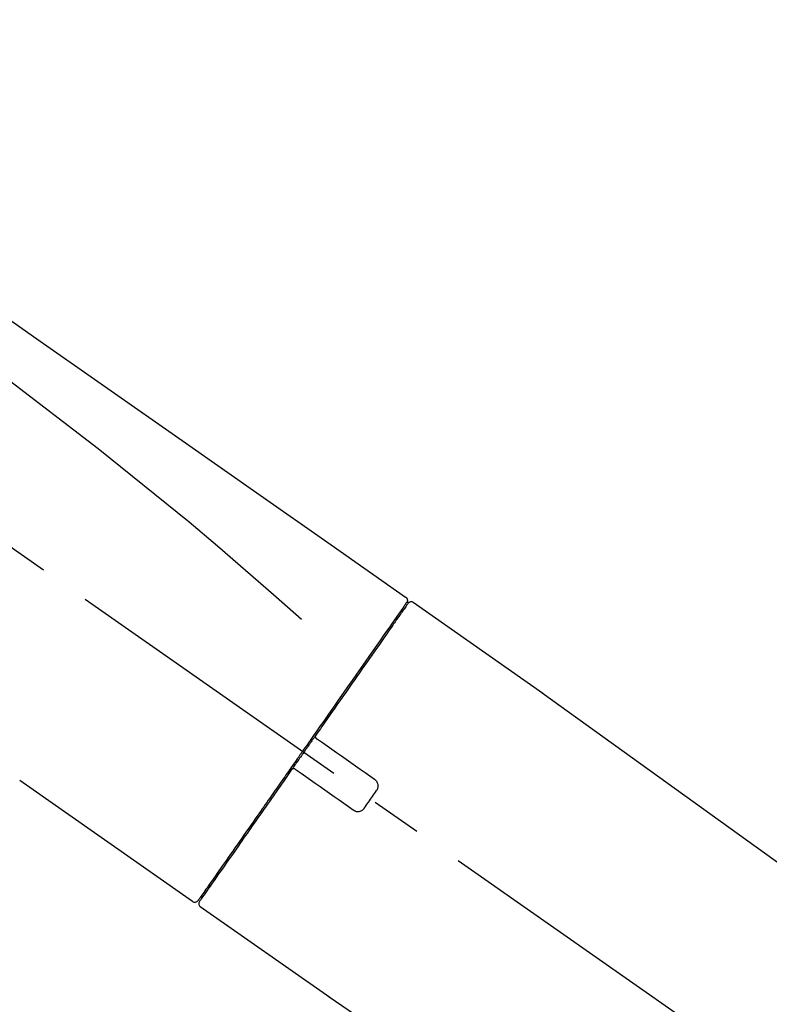
# Model space of a CAD drawing. Extents: x 28111 to 54233, y -32850 to -24450.
# Drawn here: x 48528 to 48621, y -29997 to -29875 of the extents above; entities that cross this region are included whole.
import ezdxf

# ---------------------------------------------------------------- set-up
doc = ezdxf.new("R2010")
doc.units = 0
doc.header["$LTSCALE"] = 50
doc.header["$MEASUREMENT"] = 0
doc.linetypes.add('CENTER2', pattern=[1.125, 0.75, -0.125, 0.125, -0.125])
doc.layers.get('0').update_dxf_attribs({"linetype": 'CONTINUOUS'})
doc.layers.add('150-機器', color=8, linetype='CONTINUOUS')
doc.layers.add('166-寸法B', color=11, linetype='CONTINUOUS')
doc.styles.add('KH001', font='txt')
doc.dimstyles.new('KH1xx030', dxfattribs={"dimscale": 30, "dimtxt": 2, "dimasz": 0.6, "dimexe": 0.3, "dimexo": 1.2, "dimgap": 0.5, "dimtad": 3, "dimdec": 1, "dimdsep": 46, "dimlunit": 6, "dimtxsty": 'KH001', "dimblk": 'DOT', "dimcen": 1, "dimdle": 1, "dimclrd": 256, "dimclre": 256, "dimclrt": 256, "dimadec": 0, "dimazin": 0, "dimtfac": 1, "dimtdec": 1, "dimtix": 1, "dimtmove": 2, "dimatfit": 3, "dimldrblk": 'CLOSEDBLANK', "dimfxl": 1, "dimtolj": 1, "dimtzin": 0, "dimlwd": -1, "dimlwe": -1, "dimarcsym": 0})

# ---------------------------------------------------------------- blocks, each defined once
blk = doc.blocks.new('_Dot')
at = {"color": 0, "linetype": 'ByBlock', "lineweight": -2}
blk.add_line((-0.5, 0), (-1, 0), dxfattribs=at)
at = {"color": 0, "linetype": 'ByBlock', "const_width": 0.5}
blk.add_lwpolyline([(-0.25, 0, 1), (0.25, 0, 1)], format="xyb", close=True, dxfattribs=at)
blk = doc.blocks.new('*D176')
at = {"layer": '166-寸法B', "transparency": 16777216}
for p, q in [((48171.03, -30100.27), (48171.03, -29718.07)), ((48821.03, -30100.27), (48821.03, -29718.07)), ((48189.03, -29727.07), (48803.03, -29727.07))]:
    blk.add_line(p, q, dxfattribs=at)
at = {"layer": '166-寸法B', "transparency": 16777216, "xscale": 18, "yscale": 18, "zscale": 18, "rotation": 180}
blk.add_blockref('_Dot', (48171.03, -29727.07), dxfattribs=at)
at = {"layer": '166-寸法B', "transparency": 16777216, "xscale": 18, "yscale": 18, "zscale": 18}
blk.add_blockref('_Dot', (48821.03, -29727.07), dxfattribs=at)
at = {"layer": '166-寸法B', "transparency": 16777216, "insert": (48496.03, -29682.07), "char_height": 60, "attachment_point": 5, "style": 'KH001'}
blk.add_mtext('\\A1;650', dxfattribs=at)
blk = doc.blocks.new('_ClosedBlank')
at = {"color": 0, "linetype": 'ByBlock', "lineweight": -2}
for p, q in [((-1, 0.1667), (0, 0)), ((-1, 0.1667), (-1, -0.1667)), ((0, 0), (-1, -0.1667))]:
    blk.add_line(p, q, dxfattribs=at)
blk = doc.blocks.new('*D178')
at = {"layer": '166-寸法B', "transparency": 16777216}
for p, q in [((48171.03, -30100.27), (48171.03, -29853.07)), ((48818.03, -30100.27), (48818.03, -29853.07)), ((48800.03, -29862.07), (48189.03, -29862.07))]:
    blk.add_line(p, q, dxfattribs=at)
at = {"layer": '166-寸法B', "transparency": 16777216, "xscale": 18, "yscale": 18, "zscale": 18, "rotation": 180}
blk.add_blockref('_Dot', (48171.03, -29862.07), dxfattribs=at)
at = {"layer": '166-寸法B', "transparency": 16777216, "xscale": 18, "yscale": 18, "zscale": 18}
blk.add_blockref('_Dot', (48818.03, -29862.07), dxfattribs=at)
at = {"layer": '166-寸法B', "transparency": 16777216, "insert": (48494.53, -29817.07), "char_height": 60, "attachment_point": 5, "style": 'KH001'}
blk.add_mtext('\\A1;647', dxfattribs=at)

msp = doc.modelspace()

# ---------------------------------------------------------------- linework, layer by layer
at = {"layer": '150-機器', "color": 13, "linetype": 'CENTER2'}
msp.add_line((48751.37, -30097.41), (48464.5, -29896.54), dxfattribs=at)
at = {"layer": '150-機器', "color": 13, "linetype": 'Continuous'}
for p, q in [((48576.86, -29947.21), (48592.88, -29958.43)), ((48574.76, -29949.09), (48574.92, -29949.2)), ((48592.79, -29958.37), (48712.82, -30044.84)), ((48549.61, -29984.14), (48528.28, -29969.2)), ((48551.75, -29982.29), (48551.59, -29982.18)), ((48566.56, -29996.01), (48550.55, -29984.8)), ((48667.22, -30064.49), (48566.48, -29995.95))]:
    msp.add_line(p, q, dxfattribs=at)
for points in [[(48502.39, -29895.07), (48511.59, -29901.51), (48520.78, -29907.94), (48529.97, -29914.38), (48539.16, -29920.81), (48548.35, -29927.25), (48557.54, -29933.69), (48566.73, -29940.12), (48575.92, -29946.56)], [(48503.11, -29902.42), (48514.84, -29910.87), (48526.49, -29919.43), (48537.97, -29928.2), (48549.2, -29937.28), (48552.69, -29940.24), (48556.17, -29943.23), (48559.62, -29946.25), (48563.07, -29949.27)], [(48575.92, -29946.56), (48575.93, -29946.56), (48575.94, -29946.57), (48575.95, -29946.58), (48575.96, -29946.59), (48575.98, -29946.6), (48576, -29946.62), (48576.02, -29946.63), (48576.03, -29946.65), (48576.06, -29946.68), (48576.08, -29946.71), (48576.09, -29946.75), (48576.11, -29946.78), (48576.12, -29946.82), (48576.13, -29946.85), (48576.14, -29946.89), (48576.14, -29946.93), (48576.14, -29946.95), (48576.14, -29946.98), (48576.14, -29947), (48576.13, -29947.03), (48576.13, -29947.04), (48576.13, -29947.05), (48576.13, -29947.06), (48576.12, -29947.07)], [(48576.12, -29947.07), (48576.13, -29947.07), (48576.13, -29947.07), (48576.13, -29947.07), (48576.14, -29947.07), (48576.17, -29947.09), (48576.14, -29947.15), (48576.06, -29947.23), (48575.97, -29947.32)], [(48575.92, -29947.43), (48575.91, -29947.44), (48575.9, -29947.46), (48575.89, -29947.47), (48575.89, -29947.48), (48575.84, -29947.54), (48575.8, -29947.61), (48575.75, -29947.67), (48575.71, -29947.74), (48575.57, -29947.93), (48575.43, -29948.13), (48575.29, -29948.33), (48575.15, -29948.53), (48574.86, -29948.95), (48574.56, -29949.37), (48574.27, -29949.79), (48573.97, -29950.22), (48573.57, -29950.79), (48573.17, -29951.36), (48572.77, -29951.92), (48572.38, -29952.49), (48571.89, -29953.19), (48571.4, -29953.88), (48570.92, -29954.57), (48570.43, -29955.27), (48569.88, -29956.06), (48569.32, -29956.85), (48568.77, -29957.64), (48568.21, -29958.44), (48567.61, -29959.3), (48567.01, -29960.16), (48566.41, -29961.02), (48565.81, -29961.88), (48565.39, -29962.47), (48564.97, -29963.07), (48564.55, -29963.67), (48564.13, -29964.27), (48563.92, -29964.57), (48563.71, -29964.87), (48563.5, -29965.16), (48563.29, -29965.46)], [(48576.21, -29947.37), (48576.21, -29947.37), (48576.21, -29947.36), (48576.21, -29947.36), (48576.21, -29947.36), (48576.21, -29947.36), (48576.21, -29947.36), (48576.21, -29947.37), (48576.21, -29947.37), (48576.2, -29947.38), (48576.19, -29947.39), (48576.19, -29947.4), (48576.18, -29947.4), (48576.09, -29947.54), (48576, -29947.67), (48575.91, -29947.8), (48575.81, -29947.93), (48575.73, -29948.06), (48575.64, -29948.18), (48575.55, -29948.3), (48575.47, -29948.43), (48575.42, -29948.49), (48575.38, -29948.55), (48575.34, -29948.61), (48575.3, -29948.67), (48575.19, -29948.82), (48575.09, -29948.97), (48574.98, -29949.12), (48574.88, -29949.27), (48574.82, -29949.35), (48574.76, -29949.44), (48574.69, -29949.53), (48574.63, -29949.62)], [(48575.97, -29947.32), (48575.96, -29947.34), (48575.94, -29947.37), (48575.93, -29947.39), (48575.92, -29947.41), (48575.88, -29947.46), (48575.85, -29947.51), (48575.81, -29947.56), (48575.77, -29947.61)], [(48574.63, -29949.62), (48574.54, -29949.75), (48574.45, -29949.88), (48574.36, -29950.01), (48574.27, -29950.14), (48574.04, -29950.46), (48573.82, -29950.78), (48573.6, -29951.1), (48573.37, -29951.42), (48573.11, -29951.79), (48572.85, -29952.16), (48572.6, -29952.53), (48572.34, -29952.9), (48572.05, -29953.31), (48571.75, -29953.73), (48571.46, -29954.14), (48571.17, -29954.56), (48570.85, -29955.02), (48570.53, -29955.47), (48570.22, -29955.92), (48569.9, -29956.38), (48569.56, -29956.87), (48569.21, -29957.36), (48568.87, -29957.85), (48568.53, -29958.34), (48568.17, -29958.85), (48567.81, -29959.37), (48567.45, -29959.88), (48567.09, -29960.4), (48566.9, -29960.66), (48566.71, -29960.93), (48566.52, -29961.2), (48566.34, -29961.47), (48566.15, -29961.73), (48565.96, -29962), (48565.77, -29962.27), (48565.59, -29962.54), (48565.4, -29962.81), (48565.21, -29963.08), (48565.02, -29963.35), (48564.83, -29963.62)], [(48564.82, -29963.63), (48564.8, -29963.66), (48564.78, -29963.69), (48564.76, -29963.71), (48564.74, -29963.74), (48564.7, -29963.8), (48564.66, -29963.86), (48564.62, -29963.92), (48564.58, -29963.98), (48564.52, -29964.07), (48564.45, -29964.15), (48564.39, -29964.24), (48564.33, -29964.33), (48564.27, -29964.42), (48564.21, -29964.51), (48564.14, -29964.6), (48564.08, -29964.68), (48564.02, -29964.77), (48563.96, -29964.86), (48563.9, -29964.95), (48563.84, -29965.04), (48563.77, -29965.13), (48563.71, -29965.22), (48563.65, -29965.3), (48563.59, -29965.39), (48563.5, -29965.51), (48563.42, -29965.63), (48563.34, -29965.75), (48563.26, -29965.87), (48563.15, -29966.01), (48563.05, -29966.16), (48562.94, -29966.31), (48562.84, -29966.46), (48562.72, -29966.63), (48562.59, -29966.81), (48562.47, -29966.99), (48562.35, -29967.17), (48562.26, -29967.28), (48562.18, -29967.4), (48562.1, -29967.52), (48562.02, -29967.63), (48561.98, -29967.69), (48561.93, -29967.75), (48561.89, -29967.81), (48561.85, -29967.87)], [(48564.82, -29963.63), (48564.82, -29963.64), (48564.81, -29963.65), (48564.8, -29963.65), (48564.8, -29963.66), (48564.8, -29963.67), (48564.79, -29963.68), (48564.79, -29963.69), (48564.79, -29963.7), (48564.78, -29963.71), (48564.78, -29963.73), (48564.78, -29963.74), (48564.77, -29963.76), (48564.77, -29963.76), (48564.77, -29963.77), (48564.77, -29963.77), (48564.77, -29963.78), (48564.77, -29963.79), (48564.77, -29963.8), (48564.77, -29963.8), (48564.77, -29963.81), (48564.77, -29963.82), (48564.77, -29963.82), (48564.77, -29963.83), (48564.77, -29963.83), (48564.78, -29963.85), (48564.78, -29963.86), (48564.78, -29963.88), (48564.79, -29963.89), (48564.79, -29963.9), (48564.79, -29963.91), (48564.8, -29963.92), (48564.8, -29963.93), (48564.81, -29963.95), (48564.82, -29963.96), (48564.83, -29963.98), (48564.84, -29963.99), (48564.85, -29964), (48564.86, -29964.01), (48564.86, -29964.02), (48564.87, -29964.02), (48564.88, -29964.03), (48564.89, -29964.03), (48564.9, -29964.04), (48564.9, -29964.04)], [(48565.06, -29964.16), (48565.06, -29964.15), (48565.06, -29964.15), (48565.06, -29964.15), (48565.06, -29964.15), (48565.05, -29964.15), (48565.05, -29964.15), (48565.05, -29964.14), (48565.04, -29964.14), (48565.04, -29964.14), (48565.03, -29964.14), (48565.03, -29964.13), (48565.02, -29964.13), (48565.02, -29964.12), (48565.01, -29964.12), (48565.01, -29964.12), (48565, -29964.11), (48565, -29964.11), (48564.99, -29964.11), (48564.99, -29964.1), (48564.98, -29964.1), (48564.97, -29964.09), (48564.97, -29964.09), (48564.96, -29964.08), (48564.95, -29964.08), (48564.95, -29964.07), (48564.94, -29964.07), (48564.94, -29964.07), (48564.93, -29964.06), (48564.93, -29964.06), (48564.92, -29964.06), (48564.92, -29964.06), (48564.92, -29964.05), (48564.92, -29964.05), (48564.91, -29964.05), (48564.91, -29964.05), (48564.91, -29964.05), (48564.91, -29964.05), (48564.91, -29964.05), (48564.91, -29964.05), (48564.91, -29964.05), (48564.9, -29964.04), (48564.9, -29964.04), (48564.9, -29964.04), (48564.9, -29964.04)], [(48572.09, -29969.07), (48571.5, -29968.66), (48570.92, -29968.25), (48570.33, -29967.84), (48569.75, -29967.43), (48569.16, -29967.02), (48568.58, -29966.61), (48567.99, -29966.21), (48567.4, -29965.8), (48566.82, -29965.39), (48566.23, -29964.98), (48565.65, -29964.57), (48565.06, -29964.16)], [(48563.17, -29965.63), (48563.17, -29965.65), (48563.16, -29965.66), (48563.15, -29965.67), (48563.14, -29965.69), (48563.11, -29965.72), (48563.09, -29965.75), (48563.07, -29965.79), (48563.05, -29965.82), (48563, -29965.88), (48562.96, -29965.94), (48562.92, -29965.99), (48562.88, -29966.05), (48562.83, -29966.13), (48562.77, -29966.21), (48562.72, -29966.28), (48562.67, -29966.36), (48562.6, -29966.45), (48562.53, -29966.55), (48562.47, -29966.64), (48562.4, -29966.74), (48562.32, -29966.85), (48562.24, -29966.97), (48562.16, -29967.08), (48562.08, -29967.19), (48561.96, -29967.36), (48561.84, -29967.54), (48561.72, -29967.71), (48561.6, -29967.88), (48561.45, -29968.09), (48561.3, -29968.31), (48561.15, -29968.52), (48561, -29968.74), (48560.84, -29968.97), (48560.68, -29969.2), (48560.52, -29969.43), (48560.35, -29969.66), (48560.18, -29969.91), (48560.01, -29970.16), (48559.83, -29970.4), (48559.66, -29970.65), (48559.49, -29970.9), (48559.31, -29971.15), (48559.14, -29971.4), (48558.96, -29971.65), (48558.78, -29971.91), (48558.6, -29972.17), (48558.41, -29972.44), (48558.23, -29972.7), (48558.01, -29973.02), (48557.79, -29973.33), (48557.56, -29973.65), (48557.34, -29973.96), (48557.08, -29974.34), (48556.82, -29974.71), (48556.55, -29975.09), (48556.29, -29975.47), (48555.99, -29975.89), (48555.7, -29976.31), (48555.4, -29976.73), (48555.11, -29977.16), (48554.84, -29977.54), (48554.57, -29977.93), (48554.3, -29978.31), (48554.03, -29978.7), (48553.79, -29979.04), (48553.55, -29979.38), (48553.31, -29979.72), (48553.07, -29980.07), (48552.86, -29980.36), (48552.65, -29980.66), (48552.44, -29980.96), (48552.24, -29981.26), (48552.06, -29981.5), (48551.89, -29981.75), (48551.71, -29982), (48551.54, -29982.25), (48551.4, -29982.45), (48551.27, -29982.64), (48551.13, -29982.84), (48550.99, -29983.03), (48550.88, -29983.19), (48550.77, -29983.35), (48550.66, -29983.5), (48550.55, -29983.66), (48550.51, -29983.73), (48550.47, -29983.78), (48550.42, -29983.85), (48550.34, -29983.96), (48550.32, -29983.99), (48550.31, -29984.01), (48550.3, -29984.02), (48550.3, -29984.02), (48550.3, -29984.02), (48550.3, -29984.02), (48550.3, -29984.02), (48550.3, -29984.01)], [(48563.3, -29965.46), (48563.29, -29965.48), (48563.28, -29965.49), (48563.27, -29965.5), (48563.26, -29965.52), (48563.25, -29965.53), (48563.24, -29965.55), (48563.23, -29965.56), (48563.22, -29965.58), (48563.2, -29965.59), (48563.19, -29965.6), (48563.18, -29965.62), (48563.17, -29965.63)], [(48562.27, -29967.8), (48562.27, -29967.8), (48562.27, -29967.8), (48562.26, -29967.79), (48562.26, -29967.79), (48562.25, -29967.79), (48562.25, -29967.79), (48562.24, -29967.78), (48562.24, -29967.78), (48562.23, -29967.78), (48562.22, -29967.77), (48562.21, -29967.77), (48562.21, -29967.77), (48562.2, -29967.76), (48562.2, -29967.76), (48562.19, -29967.76), (48562.19, -29967.76), (48562.18, -29967.76), (48562.17, -29967.75), (48562.16, -29967.75), (48562.15, -29967.75), (48562.14, -29967.75), (48562.14, -29967.75), (48562.13, -29967.75), (48562.13, -29967.75), (48562.12, -29967.75), (48562.11, -29967.75), (48562.1, -29967.74), (48562.09, -29967.74), (48562.08, -29967.75), (48562.08, -29967.75), (48562.07, -29967.75), (48562.07, -29967.75), (48562.05, -29967.75), (48562.02, -29967.75), (48562, -29967.75), (48561.97, -29967.76), (48561.95, -29967.77), (48561.93, -29967.78), (48561.92, -29967.79), (48561.9, -29967.8), (48561.89, -29967.82), (48561.88, -29967.83), (48561.87, -29967.85), (48561.85, -29967.87)], [(48562.27, -29967.8), (48562.27, -29967.8), (48562.27, -29967.8), (48562.27, -29967.8), (48562.27, -29967.8), (48562.28, -29967.8), (48562.28, -29967.81), (48562.28, -29967.81), (48562.28, -29967.81), (48562.28, -29967.81), (48562.28, -29967.81), (48562.28, -29967.81), (48562.28, -29967.81), (48562.29, -29967.81), (48562.29, -29967.81), (48562.29, -29967.82), (48562.29, -29967.82), (48562.3, -29967.82), (48562.31, -29967.83), (48562.31, -29967.83), (48562.32, -29967.84), (48562.33, -29967.84), (48562.33, -29967.85), (48562.34, -29967.85), (48562.35, -29967.86), (48562.35, -29967.86), (48562.36, -29967.86), (48562.37, -29967.87), (48562.37, -29967.87), (48562.38, -29967.88), (48562.38, -29967.88), (48562.39, -29967.88), (48562.39, -29967.89), (48562.4, -29967.89), (48562.4, -29967.89), (48562.41, -29967.9), (48562.41, -29967.9), (48562.42, -29967.9), (48562.42, -29967.91), (48562.42, -29967.91), (48562.43, -29967.91), (48562.43, -29967.91), (48562.43, -29967.91), (48562.43, -29967.91), (48562.43, -29967.91)], [(48561.85, -29967.87), (48561.6, -29968.23), (48561.34, -29968.6), (48561.09, -29968.96), (48560.84, -29969.32), (48560.59, -29969.67), (48560.34, -29970.03), (48560.09, -29970.38), (48559.84, -29970.74), (48559.72, -29970.91), (48559.6, -29971.09), (48559.47, -29971.27), (48559.35, -29971.44), (48559.11, -29971.79), (48558.87, -29972.13), (48558.63, -29972.48), (48558.38, -29972.82), (48558.03, -29973.32), (48557.68, -29973.82), (48557.34, -29974.32), (48556.99, -29974.82), (48556.77, -29975.13), (48556.56, -29975.43), (48556.34, -29975.74), (48556.13, -29976.04), (48555.92, -29976.34), (48555.71, -29976.65), (48555.49, -29976.95), (48555.28, -29977.26), (48554.9, -29977.79), (48554.53, -29978.33), (48554.15, -29978.86), (48553.78, -29979.4), (48553.47, -29979.85), (48553.15, -29980.3), (48552.84, -29980.74), (48552.52, -29981.19), (48552.28, -29981.54), (48552.03, -29981.9), (48551.79, -29982.25), (48551.54, -29982.6), (48551.37, -29982.84), (48551.2, -29983.09), (48551.03, -29983.33), (48550.86, -29983.57), (48550.77, -29983.7), (48550.67, -29983.83), (48550.58, -29983.97), (48550.49, -29984.1), (48550.49, -29984.1), (48550.48, -29984.11), (48550.48, -29984.12), (48550.47, -29984.12), (48550.47, -29984.13), (48550.47, -29984.13), (48550.47, -29984.13), (48550.46, -29984.13), (48550.47, -29984.13), (48550.47, -29984.13), (48550.47, -29984.13), (48550.47, -29984.13)], [(48562.43, -29967.91), (48563.02, -29968.32), (48563.6, -29968.73), (48564.19, -29969.14), (48564.77, -29969.55), (48565.36, -29969.96), (48565.94, -29970.37), (48566.53, -29970.78), (48567.11, -29971.19), (48567.7, -29971.6), (48568.29, -29972.01), (48568.87, -29972.42), (48569.46, -29972.83)], [(48572.33, -29970.46), (48572.35, -29970.44), (48572.37, -29970.41), (48572.39, -29970.39), (48572.41, -29970.36), (48572.44, -29970.3), (48572.47, -29970.24), (48572.49, -29970.18), (48572.51, -29970.12), (48572.53, -29970.02), (48572.54, -29969.92), (48572.54, -29969.82), (48572.53, -29969.72), (48572.5, -29969.62), (48572.47, -29969.53), (48572.43, -29969.43), (48572.38, -29969.35), (48572.34, -29969.29), (48572.3, -29969.24), (48572.25, -29969.19), (48572.2, -29969.15), (48572.17, -29969.13), (48572.14, -29969.11), (48572.12, -29969.09), (48572.09, -29969.07)], [(48570.85, -29972.59), (48570.97, -29972.41), (48571.09, -29972.23), (48571.22, -29972.06), (48571.34, -29971.88), (48571.47, -29971.7), (48571.59, -29971.53), (48571.71, -29971.35), (48571.84, -29971.17), (48571.96, -29970.99), (48572.09, -29970.82), (48572.21, -29970.64), (48572.33, -29970.46)], [(48569.46, -29972.83), (48569.48, -29972.85), (48569.51, -29972.87), (48569.54, -29972.89), (48569.56, -29972.91), (48569.62, -29972.94), (48569.68, -29972.97), (48569.75, -29973), (48569.81, -29973.02), (48569.91, -29973.04), (48570.01, -29973.04), (48570.11, -29973.04), (48570.21, -29973.02), (48570.31, -29973), (48570.41, -29972.97), (48570.5, -29972.93), (48570.58, -29972.88), (48570.64, -29972.84), (48570.68, -29972.79), (48570.73, -29972.74), (48570.77, -29972.69), (48570.79, -29972.67), (48570.81, -29972.64), (48570.83, -29972.61), (48570.85, -29972.59)]]:
    msp.add_lwpolyline(points, dxfattribs=at)
for centre, start, end in [((48576.62, -29947.65), 55.5475, 145), ((48549.89, -29983.73), 234.9852, 325), ((48550.88, -29984.42), 145, 235.2489)]:
    msp.add_arc(centre, 0.499, start, end, dxfattribs=at)

# ---------------------------------------------------------------- dimensions: what is measured, and where the dimension line sits
at = {"layer": '166-寸法B'}
for base, p1, p2, picture, middle in [((48821.03, -29727.07), (48171.03, -30136.27), (48821.03, -30136.27), '*D176', (48496.03, -29682.07)), ((48171.03, -29862.07), (48818.03, -30136.27), (48171.03, -30136.27), '*D178', (48494.53, -29817.07))]:
    dim = msp.add_linear_dim(base=base, p1=p1, p2=p2, dimstyle='KH1xx030', dxfattribs=at)
    dim.commit()
    dim.dimension.update_dxf_attribs({"geometry": picture, "text_midpoint": middle})

doc.saveas('drawing.dxf')
